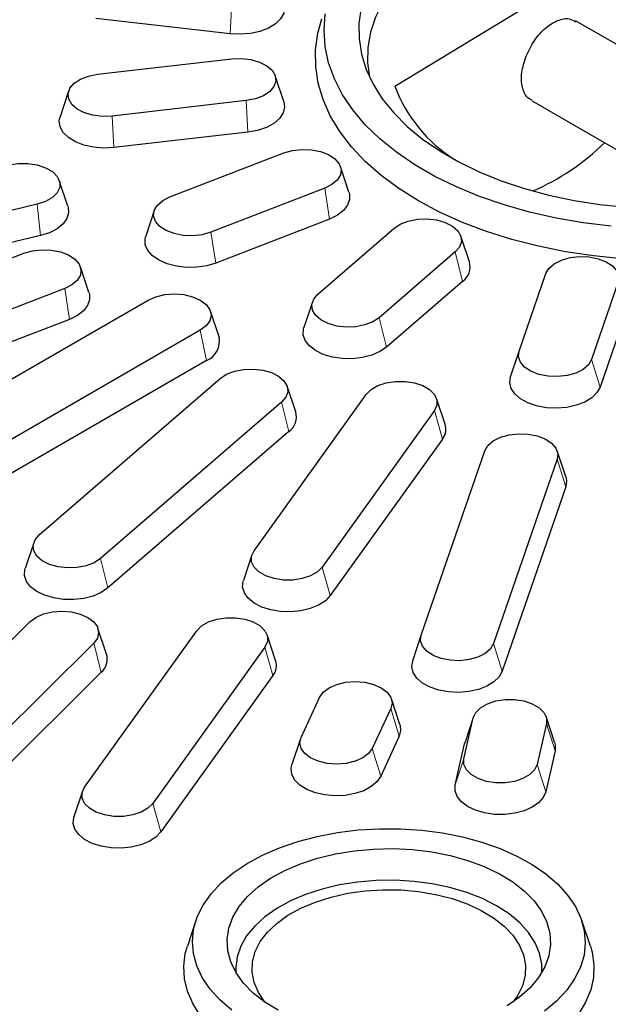
# Model space of a CAD drawing. Units: millimetres. Extents: x 0 to 420, y 0 to 297.
# Drawn here: x 307 to 325, y 158 to 188 of the extents above; entities that cross this region are included whole.
import ezdxf

# ---------------------------------------------------------------- set-up
doc = ezdxf.new("R2010")
doc.units = ezdxf.units.MM

msp = doc.modelspace()

# ---------------------------------------------------------------- linework, layer by layer
at = {"color": 7, "linetype": 'Continuous', "lineweight": 25}
for p, q in [((318.8822, 186.1107), (323.7048, 189.0444)), ((313.8247, 187.7199), (309.7054, 188.1929)), ((330.3257, 184.7158), (324.424, 188.1228)), ((309.7576, 186.4787), (313.8769, 186.9517)), ((315.4724, 185.6473), (315.2093, 186.4346)), ((308.8669, 185.9616), (308.6038, 185.1743)), ((314.3186, 185.6698), (310.1993, 185.1968)), ((323.0735, 185.6693), (327.4521, 183.1416)), ((314.3709, 184.7016), (310.2516, 184.2285)), ((311.9775, 182.7186), (315.4697, 184.0656)), ((317.4733, 182.8588), (317.2102, 183.646)), ((308.8439, 182.4288), (308.5808, 183.2161)), ((316.7275, 182.9789), (313.2354, 181.6318)), ((307.9025, 182.4885), (299.5876, 180.5002)), ((311.4949, 182.299), (311.2318, 181.5118)), ((316.8764, 182.0337), (313.3842, 180.6867)), ((316.521, 179.7351), (318.8544, 181.751)), ((308.005, 181.5291), (299.6901, 179.5408)), ((321.1703, 180.7245), (320.9072, 181.5118)), ((320.7369, 181.0249), (318.4035, 179.0089)), ((299.1729, 177.7794), (307.4876, 180.9867)), ((309.4911, 179.7798), (309.2281, 180.5671)), ((320.9597, 180.1224), (318.6263, 178.1064)), ((322.6964, 177.9824), (323.5158, 180.3604)), ((325.7364, 180.1054), (324.917, 177.7274)), ((308.7454, 179.8999), (300.4307, 176.6927)), ((304.9438, 175.8726), (311.3077, 179.5465)), ((316.3507, 179.4958), (316.0876, 178.7085)), ((313.4829, 178.4209), (313.2198, 179.2082)), ((325.9992, 179.2587), (325.1798, 176.8807)), ((308.8943, 178.9547), (300.5796, 175.7475)), ((312.9087, 178.6223), (306.5447, 174.9484)), ((322.4336, 177.196), (322.6964, 177.9824)), ((313.0982, 177.6963), (306.7342, 174.0225)), ((307.9652, 172.3431), (313.5209, 177.1431)), ((315.8368, 176.1166), (315.5737, 176.9038)), ((314.5608, 171.8564), (318.005, 176.6565)), ((320.4255, 175.7429), (320.1624, 176.5302)), ((315.4035, 176.4169), (309.8477, 171.6169)), ((320.0968, 176.1563), (316.6526, 171.3562)), ((315.6262, 175.5144), (310.0705, 170.7145)), ((320.3443, 175.2805), (316.9002, 170.4804)), ((319.692, 169.263), (321.6429, 174.9249)), ((323.8635, 174.6699), (321.9126, 169.008)), ((324.1279, 174.134), (323.8648, 174.9212)), ((324.1263, 173.8232), (322.1754, 168.1613)), ((307.7949, 172.1038), (307.5318, 171.3166)), ((314.4952, 171.7301), (314.2321, 170.9428)), ((304.1617, 166.1839), (307.6776, 169.6782)), ((309.3564, 164.6029), (312.8005, 169.403)), ((310.0311, 168.6865), (309.768, 169.4738)), ((315.221, 168.4894), (314.9579, 169.2767)), ((319.4292, 168.4766), (319.692, 169.263)), ((309.6354, 169.0217), (306.1195, 165.5274)), ((314.8923, 168.9028), (311.4481, 164.1027)), ((309.8671, 168.1275), (306.3512, 164.6332)), ((315.1398, 168.0271), (311.6957, 163.227)), ((316.0011, 166.1305), (316.5705, 167.3572)), ((319.0386, 166.5247), (318.7755, 167.3119)), ((318.7575, 167.019), (318.1881, 165.7922)), ((321.0013, 165.4692), (321.2885, 166.7283)), ((321.2993, 166.7668), (321.0362, 165.9796)), ((323.5332, 166.5577), (323.246, 165.2986)), ((323.7855, 165.9796), (323.5224, 166.7668)), ((315.983, 166.0851), (315.7199, 165.2979)), ((319.0163, 166.1624), (318.4469, 164.9356)), ((320.7357, 164.6728), (321.0228, 165.932)), ((321.0228, 165.932), (321.0362, 165.9796)), ((323.7989, 165.721), (323.5117, 164.4618)), ((309.2907, 164.4766), (309.0276, 163.6893)), ((312.774, 160.5085), (312.5109, 159.7213)), ((324.8827, 159.7213), (324.6196, 160.5085))]:
    msp.add_line(p, q, dxfattribs=at)
at = {"color": 8, "linetype": 'Continuous', "lineweight": 18}
for p, q in [((313.8247, 187.7199), (313.8769, 188.6881)), ((314.3709, 184.7016), (314.3186, 185.6698)), ((310.2516, 184.2285), (310.1993, 185.1968)), ((316.8764, 182.0337), (316.7275, 182.9789)), ((308.005, 181.5291), (307.9025, 182.4885)), ((313.3842, 180.6867), (313.2354, 181.6318)), ((320.9597, 180.1224), (320.7369, 181.0249)), ((308.8943, 178.9547), (308.7454, 179.8999)), ((318.6263, 178.1064), (318.4035, 179.0089)), ((313.0982, 177.6963), (312.9087, 178.6223)), ((325.1798, 176.8807), (324.917, 177.7274)), ((315.6262, 175.5144), (315.4035, 176.4169)), ((320.3443, 175.2805), (320.0968, 176.1563)), ((324.1263, 173.8232), (323.8635, 174.6699)), ((310.0705, 170.7145), (309.8477, 171.6169)), ((316.9002, 170.4804), (316.6526, 171.3562)), ((309.8671, 168.1275), (309.6354, 169.0217)), ((315.1398, 168.0271), (314.8923, 168.9028)), ((322.1754, 168.1613), (321.9126, 169.008)), ((319.0163, 166.1624), (318.7575, 167.019)), ((321.0228, 165.932), (321.2885, 166.7283)), ((323.7989, 165.721), (323.5332, 166.5577)), ((318.4469, 164.9356), (318.1881, 165.7922)), ((320.7357, 164.6728), (321.0013, 165.4692)), ((323.5117, 164.4618), (323.246, 165.2986)), ((311.6957, 163.227), (311.4481, 164.1027))]:
    msp.add_line(p, q, dxfattribs=at)
at = {"color": 7, "linetype": 'Continuous', "lineweight": 25, "flags": 128}
for points in [[(320.0664, 190.3284), (319.5849, 189.9489), (319.1634, 189.5463), (318.8053, 189.1238), (318.5134, 188.6846), (318.2899, 188.2322), (318.1367, 187.7702), (318.0549, 187.3022), (318.0451, 186.8318), (318.1017, 186.3909)], [(315.4724, 188.6656), (315.4972, 188.5352), (315.4709, 188.3549), (315.3757, 188.1824), (315.2164, 188.0266), (315.001, 187.895), (314.7404, 187.7945), (314.4475, 187.73), (314.137, 187.7047), (313.8247, 187.7199)], [(325.5216, 181.8214), (324.6675, 181.9241), (323.831, 182.0673), (323.0179, 182.2499), (322.2338, 182.4708), (321.484, 182.7284), (320.7738, 183.0209), (320.1079, 183.3463), (319.4909, 183.7025), (318.9272, 184.0869), (318.4205, 184.4969), (317.9743, 184.9297), (317.5917, 185.3824), (317.2753, 185.8518), (317.0273, 186.3347), (316.8494, 186.8277), (316.7428, 187.3276), (316.7083, 187.8309), (316.746, 188.3341)], [(317.8507, 188.5215), (317.7806, 188.0476), (317.7821, 187.5719), (317.8553, 187.0981), (317.9996, 186.6297), (318.2138, 186.1704), (318.4964, 185.7236), (318.8453, 185.2926), (319.2578, 184.8808), (319.7307, 184.4913), (320.2605, 184.1269), (320.8431, 183.7906), (321.4742, 183.4847), (322.149, 183.2117), (322.8624, 182.9736), (323.6089, 182.7722), (324.3829, 182.6091), (325.1786, 182.4854), (325.9899, 182.4021)], [(325.8566, 180.8201), (324.9827, 180.9064), (324.124, 181.0339), (323.2863, 181.2015), (322.4753, 181.4083), (321.6964, 181.6528), (320.9549, 181.9333), (320.2557, 182.248), (319.6035, 182.5948), (319.0029, 182.9712), (318.4577, 183.3749), (317.9718, 183.803), (317.5483, 184.2526), (317.1901, 184.7208), (316.8997, 185.2044), (316.6789, 185.7001), (316.5293, 186.2046), (316.4519, 186.7144), (316.4472, 187.2262), (316.5152, 187.7366), (316.6359, 188.1845)], [(313.8769, 186.9517), (314.1718, 186.9629), (314.4617, 186.9296), (314.7267, 186.8542), (314.9489, 186.7417), (315.1131, 186.5998), (315.2081, 186.4383), (315.2274, 186.268), (315.1698, 186.1007), (315.039, 185.9477), (314.8442, 185.8194), (314.5985, 185.7247), (314.3186, 185.6698)], [(310.1993, 185.1968), (309.9044, 185.1856), (309.6146, 185.2189), (309.3495, 185.2944), (309.1274, 185.4069), (308.9632, 185.5487), (308.8682, 185.7103), (308.8489, 185.8805), (308.9065, 186.0478), (309.0372, 186.2008), (309.2321, 186.3291), (309.4778, 186.4239), (309.7576, 186.4787)], [(315.4724, 185.6473), (315.4972, 185.4716), (315.4534, 185.2924), (315.3416, 185.1233), (315.1674, 184.9728), (314.9396, 184.8485), (314.6696, 184.7565), (314.3709, 184.7016)], [(310.2516, 184.2285), (309.9392, 184.2133), (309.6288, 184.2386), (309.3359, 184.3032), (309.0752, 184.4037), (308.8599, 184.5352), (308.7006, 184.6911), (308.6054, 184.8635), (308.579, 185.0439), (308.6038, 185.1743)], [(315.4697, 184.0656), (315.7347, 184.1411), (316.0246, 184.1744), (316.3195, 184.1632), (316.5993, 184.1084), (316.845, 184.0136), (317.0399, 183.8853), (317.1706, 183.7323), (317.2282, 183.565), (317.2089, 183.3947), (317.1139, 183.2332), (316.9497, 183.0913), (316.7275, 182.9789)], [(307.0361, 183.696), (307.3215, 183.7402), (307.617, 183.7402), (307.9025, 183.696), (308.1584, 183.6107), (308.3674, 183.4901), (308.5152, 183.3424), (308.5916, 183.1776), (308.5916, 183.007), (308.5152, 182.8422), (308.3674, 182.6944), (308.1584, 182.5738), (307.9025, 182.4885)], [(317.4733, 182.8588), (317.4849, 182.8187), (317.4937, 182.6378), (317.4325, 182.4603), (317.3044, 182.2951), (317.1159, 182.1505), (316.8764, 182.0337)], [(313.2354, 181.6318), (312.9703, 181.5564), (312.6805, 181.5231), (312.3856, 181.5342), (312.1057, 181.5891), (311.86, 181.6838), (311.6652, 181.8121), (311.5345, 181.9651), (311.4768, 182.1324), (311.4961, 182.3027), (311.5911, 182.4642), (311.7553, 182.6061), (311.9775, 182.7186)], [(308.8439, 182.4288), (308.8495, 182.4111), (308.8671, 182.2304), (308.8146, 182.052), (308.6946, 181.8848), (308.5132, 181.7372), (308.2794, 181.6166), (308.005, 181.5291)], [(318.8544, 181.751), (319.0492, 181.8793), (319.295, 181.9741), (319.5748, 182.0289), (319.8697, 182.0401), (320.1595, 182.0068), (320.4246, 181.9314), (320.6468, 181.8189), (320.811, 181.677), (320.906, 181.5155), (320.9253, 181.3452), (320.8676, 181.1779), (320.7369, 181.0249)], [(313.3842, 180.6867), (313.1057, 180.6036), (312.8021, 180.5584), (312.4888, 180.5533), (312.1813, 180.5886), (311.8951, 180.6625), (311.6446, 180.7714), (311.4424, 180.9096), (311.2985, 181.0704), (311.2202, 181.2457), (311.2114, 181.4266), (311.2318, 181.5118)], [(307.4876, 180.9867), (307.7526, 181.0621), (308.0425, 181.0954), (308.3374, 181.0842), (308.6172, 181.0294), (308.8629, 180.9346), (309.0578, 180.8064), (309.1885, 180.6533), (309.2461, 180.486), (309.2268, 180.3158), (309.1318, 180.1542), (308.9676, 180.0124), (308.7454, 179.8999)], [(323.5158, 180.3604), (323.6108, 180.522), (323.775, 180.6638), (323.9972, 180.7763), (324.2622, 180.8518), (324.5521, 180.885), (324.8469, 180.8739), (325.1268, 180.819), (325.3725, 180.7243), (325.5674, 180.596), (325.6981, 180.443), (325.7557, 180.2757), (325.7364, 180.1054)], [(309.4911, 179.7798), (309.5028, 179.7397), (309.5115, 179.5588), (309.4504, 179.3813), (309.3223, 179.2161), (309.1338, 179.0715), (308.8943, 178.9547)], [(311.3077, 179.5465), (311.5422, 179.6503), (311.8152, 179.7156), (312.1082, 179.7379), (312.4012, 179.7156), (312.6742, 179.6503), (312.9087, 179.5465), (313.0886, 179.4111), (313.2017, 179.2535), (313.2403, 179.0844), (313.2017, 178.9152), (313.0886, 178.7576), (312.9087, 178.6223)], [(318.4035, 179.0089), (318.2087, 178.8806), (317.963, 178.7859), (317.6831, 178.731), (317.3882, 178.7199), (317.0984, 178.7531), (316.8333, 178.8286), (316.6111, 178.9411), (316.447, 179.0829), (316.352, 179.2445), (316.3326, 179.4147), (316.3903, 179.582), (316.521, 179.7351)], [(318.6263, 178.1064), (318.4241, 177.9682), (318.1736, 177.8593), (317.8874, 177.7854), (317.5799, 177.7501), (317.2666, 177.7552), (316.963, 177.8004), (316.6845, 177.8834), (316.4449, 178.0002), (316.2564, 178.1448), (316.1284, 178.31), (316.0672, 178.4875), (316.076, 178.6684), (316.0876, 178.7085)], [(324.917, 177.7274), (324.822, 177.5659), (324.6578, 177.424), (324.4356, 177.3115), (324.1706, 177.2361), (323.8808, 177.2028), (323.5859, 177.2139), (323.306, 177.2688), (323.0603, 177.3636), (322.8654, 177.4918), (322.7347, 177.6448), (322.6771, 177.8122), (322.6964, 177.9824)], [(313.5209, 177.1431), (313.7158, 177.2713), (313.9615, 177.3661), (314.2413, 177.421), (314.5362, 177.4321), (314.8261, 177.3988), (315.0911, 177.3234), (315.3133, 177.2109), (315.4775, 177.069), (315.5725, 176.9075), (315.5918, 176.7373), (315.5342, 176.5699), (315.4035, 176.4169)], [(325.1798, 176.8807), (325.0846, 176.7082), (324.9253, 176.5524), (324.71, 176.4209), (324.4493, 176.3203), (324.1564, 176.2558), (323.846, 176.2305), (323.5336, 176.2457), (323.2349, 176.3006), (322.9649, 176.3926), (322.7371, 176.5169), (322.5629, 176.6674), (322.4511, 176.8365), (322.4073, 177.0157), (322.4336, 177.196)], [(318.005, 176.6565), (318.1528, 176.8042), (318.3617, 176.9248), (318.6177, 177.0101), (318.9031, 177.0543), (319.1986, 177.0543), (319.4841, 177.0101), (319.74, 176.9248), (319.949, 176.8042), (320.0968, 176.6565), (320.1732, 176.4917), (320.1732, 176.3211), (320.0968, 176.1563)], [(321.6429, 174.9249), (321.7379, 175.0865), (321.9021, 175.2283), (322.1243, 175.3408), (322.3893, 175.4163), (322.6792, 175.4496), (322.9741, 175.4384), (323.2539, 175.3836), (323.4996, 175.2888), (323.6945, 175.1605), (323.8252, 175.0075), (323.8829, 174.8402), (323.8635, 174.6699)], [(324.1279, 174.134), (324.1527, 174.0036), (324.1263, 173.8232)], [(309.8477, 171.6169), (309.6529, 171.4887), (309.4072, 171.3939), (309.1273, 171.3391), (308.8324, 171.3279), (308.5426, 171.3612), (308.2775, 171.4366), (308.0554, 171.5491), (307.8912, 171.691), (307.7962, 171.8525), (307.7769, 172.0228), (307.8345, 172.1901), (307.9652, 172.3431)], [(316.6526, 171.3562), (316.5048, 171.2084), (316.2959, 171.0878), (316.0399, 171.0025), (315.7545, 170.9583), (315.459, 170.9583), (315.1735, 171.0025), (314.9176, 171.0878), (314.7086, 171.2084), (314.5608, 171.3562), (314.4844, 171.521), (314.4844, 171.6916), (314.5608, 171.8564)], [(310.0705, 170.7145), (309.8683, 170.5762), (309.6178, 170.4674), (309.3316, 170.3934), (309.0242, 170.3581), (308.7108, 170.3632), (308.4072, 170.4084), (308.1287, 170.4915), (307.8892, 170.6083), (307.7006, 170.7529), (307.5726, 170.9181), (307.5114, 171.0956), (307.5202, 171.2765), (307.5318, 171.3166)], [(316.9002, 170.4804), (316.7485, 170.322), (316.5396, 170.1871), (316.2839, 170.0824), (315.9943, 170.0131), (315.6852, 169.9828), (315.3722, 169.9929), (315.071, 170.043), (314.7966, 170.1306), (314.5628, 170.2512), (314.3814, 170.3988), (314.2614, 170.566), (314.2089, 170.7444), (314.2265, 170.9251), (314.2321, 170.9428)], [(307.6776, 169.6782), (307.8581, 169.8133), (308.093, 169.9168), (308.3663, 169.9817), (308.6594, 170.0035), (308.9523, 169.9808), (309.2251, 169.9151), (309.459, 169.8109), (309.6383, 169.6752), (309.7507, 169.5174), (309.7885, 169.3482), (309.7492, 169.1792), (309.6354, 169.0217)], [(312.8005, 169.403), (312.9483, 169.5507), (313.1572, 169.6714), (313.4132, 169.7567), (313.6986, 169.8008), (313.9941, 169.8008), (314.2796, 169.7567), (314.5355, 169.6714), (314.7445, 169.5507), (314.8923, 169.403), (314.9687, 169.2382), (314.9687, 169.0676), (314.8923, 168.9028)], [(321.9126, 169.008), (321.8176, 168.8464), (321.6534, 168.7046), (321.4313, 168.5921), (321.1662, 168.5167), (320.8764, 168.4834), (320.5815, 168.4945), (320.3016, 168.5494), (320.0559, 168.6441), (319.8611, 168.7724), (319.7303, 168.9254), (319.6727, 169.0927), (319.692, 169.263)], [(322.1754, 168.1613), (322.0802, 167.9888), (321.9209, 167.833), (321.7056, 167.7014), (321.4449, 167.6009), (321.152, 167.5364), (320.8416, 167.5111), (320.5292, 167.5263), (320.2305, 167.5812), (319.9605, 167.6732), (319.7327, 167.7975), (319.5585, 167.948), (319.4467, 168.1171), (319.4029, 168.2963), (319.4292, 168.4766)], [(316.5705, 167.3572), (316.6836, 167.5149), (316.8635, 167.6502), (317.098, 167.7541), (317.371, 167.8193), (317.664, 167.8416), (317.957, 167.8193), (318.23, 167.7541), (318.4645, 167.6502), (318.6444, 167.5149), (318.7575, 167.3572), (318.796, 167.1881), (318.7575, 167.019)], [(321.2885, 166.7283), (321.365, 166.8931), (321.5127, 167.0409), (321.7217, 167.1615), (321.9776, 167.2468), (322.2631, 167.2909), (322.5586, 167.2909), (322.844, 167.2468), (323.1, 167.1615), (323.3089, 167.0409), (323.4567, 166.8931), (323.5332, 166.7283), (323.5332, 166.5577)], [(318.1881, 165.7922), (318.075, 165.6346), (317.8951, 165.4992), (317.6606, 165.3954), (317.3876, 165.3301), (317.0946, 165.3078), (316.8016, 165.3301), (316.5286, 165.3954), (316.2941, 165.4992), (316.1142, 165.6346), (316.0011, 165.7922), (315.9625, 165.9613), (316.0011, 166.1305)], [(323.7855, 165.9796), (323.8047, 165.9019), (323.7989, 165.721)], [(318.4469, 164.9356), (318.3324, 164.7672), (318.1558, 164.6176), (317.9259, 164.4945), (317.6544, 164.404), (317.3549, 164.3507), (317.0422, 164.3372), (316.7322, 164.3641), (316.4404, 164.4303), (316.1814, 164.5322), (315.9682, 164.6649), (315.8114, 164.8216), (315.719, 164.9945), (315.6956, 165.175), (315.7199, 165.2979)], [(323.246, 165.2986), (323.1696, 165.1338), (323.0218, 164.986), (322.8128, 164.8654), (322.5569, 164.7801), (322.2714, 164.7359), (321.9759, 164.7359), (321.6905, 164.7801), (321.4345, 164.8654), (321.2256, 164.986), (321.0778, 165.1338), (321.0013, 165.2986), (321.0013, 165.4692)], [(323.5117, 164.4618), (323.4362, 164.2862), (323.295, 164.1246), (323.0949, 163.9852), (322.8462, 163.8751), (322.5613, 163.7996), (322.2544, 163.7626), (321.9409, 163.766), (321.6367, 163.8096), (321.3568, 163.8911), (321.1154, 164.0066), (320.9245, 164.1502), (320.7938, 164.3147), (320.7298, 164.4919), (320.7357, 164.6728)], [(311.4481, 164.1027), (311.3003, 163.9549), (311.0914, 163.8343), (310.8354, 163.749), (310.55, 163.7049), (310.2545, 163.7049), (309.969, 163.749), (309.7131, 163.8343), (309.5041, 163.9549), (309.3564, 164.1027), (309.2799, 164.2675), (309.2799, 164.4381), (309.3564, 164.6029)], [(311.6957, 163.227), (311.544, 163.0686), (311.3351, 162.9336), (311.0794, 162.8289), (310.7898, 162.7596), (310.4807, 162.7293), (310.1677, 162.7395), (309.8665, 162.7896), (309.5921, 162.8771), (309.3583, 162.9977), (309.1769, 163.1453), (309.0569, 163.3125), (309.0044, 163.4909), (309.022, 163.6716), (309.0276, 163.6893)], [(314.8195, 162.5164), (315.3418, 162.7428), (315.9035, 162.9352), (316.4979, 163.0915), (317.1181, 163.2097), (317.7568, 163.2886), (318.4065, 163.3271), (319.0596, 163.3248), (319.7085, 163.2818), (320.3455, 163.1985), (320.9632, 163.076), (321.5543, 162.9156), (322.1119, 162.7193), (322.6295, 162.4893), (323.1009, 162.2283), (323.5208, 161.9395), (323.884, 161.6262), (324.1865, 161.292), (324.4246, 160.9409), (324.5955, 160.577), (324.6973, 160.2045), (324.7288, 159.8279), (324.6895, 159.4516), (324.5799, 159.0798), (324.4014, 158.7172), (324.156, 158.3677), (323.8466, 158.0357), (323.4768, 157.7249)], [(315.5035, 162.0458), (315.9855, 162.252), (316.507, 162.4232), (317.0605, 162.5568), (317.6378, 162.6509), (318.2306, 162.7042), (318.8302, 162.7158), (319.4278, 162.6856), (320.0148, 162.614), (320.5825, 162.5022), (321.1228, 162.3516), (321.6277, 162.1645), (322.0898, 161.9437), (322.5025, 161.6923), (322.8596, 161.4141), (323.1561, 161.113), (323.3875, 160.7935), (323.5506, 160.4602), (323.6428, 160.118), (323.663, 159.7719), (323.6107, 159.4269), (323.4867, 159.088), (323.293, 158.7603), (323.0321, 158.4484), (322.7081, 158.1569), (322.3256, 157.8901)], [(313.8729, 157.7582), (313.5096, 158.0716), (313.2071, 158.4058), (312.969, 158.7569), (312.7981, 159.1208), (312.6963, 159.4932), (312.6649, 159.8698), (312.7042, 160.2462), (312.8137, 160.6179), (312.9922, 160.9806), (313.2376, 161.33), (313.547, 161.6621), (313.9168, 161.9729), (314.3426, 162.2588), (314.8195, 162.5164)], [(315.3038, 157.754), (314.8911, 158.0054), (314.534, 158.2837), (314.2375, 158.5847), (314.0061, 158.9043), (313.843, 159.2375), (313.7508, 159.5797), (313.7307, 159.9259), (313.7829, 160.2709), (313.9069, 160.6097), (314.1007, 160.9375), (314.3615, 161.2494), (314.6855, 161.5408), (315.068, 161.8076), (315.5035, 162.0458)], [(323.3922, 158.912), (323.3906, 159.1716), (323.3254, 159.5035), (323.19, 159.8283), (322.9865, 160.141), (322.718, 160.4369), (322.3885, 160.7115), (322.0031, 160.9607), (321.5676, 161.1807), (321.0885, 161.368), (320.5731, 161.52), (320.0294, 161.6342), (319.4654, 161.7091), (318.8898, 161.7433), (318.3112, 161.7364), (317.7385, 161.6886), (317.1803, 161.6005), (316.6451, 161.4734), (316.1411, 161.3094), (315.6757, 161.1108)], [(315.9971, 160.8897), (316.4402, 161.0772), (316.9218, 161.2298), (317.4338, 161.3447), (317.9675, 161.4201), (318.5136, 161.4546), (319.0629, 161.4477), (319.6059, 161.3995), (320.1333, 161.3107), (320.6362, 161.183), (321.1058, 161.0185), (321.5343, 160.8199), (321.9142, 160.5908), (322.2391, 160.3351), (322.5033, 160.057), (322.7024, 159.7614), (322.833, 159.4534), (322.8928, 159.1381), (322.8808, 158.821), (322.7973, 158.5076), (322.6435, 158.2031), (322.5002, 158.0039)], [(315.6757, 161.1108), (315.2562, 160.8807), (314.8888, 160.6226), (314.5791, 160.3404), (314.3319, 160.0384), (314.1508, 159.7211), (314.0386, 159.3934), (313.9971, 159.0602), (314.0014, 158.912)], [(314.8934, 158.0039), (314.8903, 158.0077), (314.6912, 158.3032), (314.5606, 158.6113), (314.5008, 158.9266), (314.5128, 159.2437), (314.5964, 159.5571), (314.7501, 159.8616), (314.9714, 160.1519), (315.2564, 160.423), (315.6002, 160.6704), (315.9971, 160.8897)], [(312.9071, 157.5984), (312.6759, 157.9618), (312.5129, 158.3373), (312.42, 158.7207), (312.3982, 159.1076), (312.4477, 159.4937), (312.5109, 159.7213)], [(324.8827, 159.7213), (324.936, 159.5364), (324.9935, 159.1507), (324.9796, 158.7636), (324.8945, 158.3796), (324.7392, 158.003), (324.5155, 157.6381)]]:
    msp.add_lwpolyline(points, dxfattribs=at)
at = {"color": 7, "linetype": 'Continuous', "lineweight": 25}
for centre, radius, start, end in [((323.1818, 187.7391), 4.5977, 200.74311, 237.47484), ((320.1248, 189.749), 7.477, 293.62391, 314.01834), ((320.643, 180.5711), 0.5492, 305.21972, 16.22543), ((312.8656, 178.2842), 0.6322, 291.58207, 12.48835), ((315.3095, 175.9631), 0.5492, 305.21972, 16.22543), ((319.9513, 175.5879), 0.4989, 321.97018, 18.10515), ((309.5263, 168.5311), 0.5282, 310.17451, 17.11653), ((314.7468, 168.3344), 0.4989, 321.97018, 18.10515), ((318.5817, 166.371), 0.4821, 334.35589, 18.58251)]:
    msp.add_arc(centre, radius, start, end, dxfattribs=at)
for points, knots in [([(322.9112, 187.032), (322.9915, 187.201), (323.1473, 187.5287), (323.5018, 187.9181), (323.8774, 188.1507), (324.2153, 188.2191), (324.3679, 188.1284), (324.4285, 188.0923)], [0, 0, 0, 0, 0.2233851, 0.4328517, 0.645539, 0.8590179, 1, 1, 1, 1]), ([(323.0863, 185.6925), (323.0436, 185.7088), (322.9484, 185.7451), (322.859, 185.894), (322.7693, 186.133), (322.7497, 186.5213), (322.8574, 186.862), (322.9112, 187.032)], [0, 0, 0, 0, 0.1217696, 0.2715022, 0.4197207, 0.7104636, 1, 1, 1, 1]), ([(389.7881, 177.7226), (389.6868, 177.5091), (389.4079, 176.9211), (388.8841, 175.9694), (388.2233, 174.8682), (387.5004, 173.7798), (386.7198, 172.7048), (385.8811, 171.6444), (384.9855, 170.5994), (384.0338, 169.571), (383.0269, 168.5601), (381.9658, 167.5677), (380.8515, 166.5948), (379.685, 165.6422), (378.4674, 164.711), (377.2001, 163.802), (375.8841, 162.9161), (374.5207, 162.0543), (373.1113, 161.2172), (371.6572, 160.4058), (370.1599, 159.6209), (368.6207, 158.8632), (367.0413, 158.1335), (365.423, 157.4324), (363.7676, 156.7608), (362.0765, 156.1192), (360.3515, 155.5082), (358.5942, 154.9286), (356.8063, 154.3807), (354.9896, 153.8653), (353.1458, 153.3828), (351.2768, 152.9336), (349.3844, 152.5183), (347.4704, 152.1371), (345.5366, 151.7906), (343.585, 151.479), (341.6174, 151.2027), (339.6359, 150.9618), (337.6422, 150.7568), (335.6384, 150.5876), (333.6264, 150.4546), (331.6082, 150.3579), (329.5857, 150.2975), (327.561, 150.2735), (325.5359, 150.286), (323.5124, 150.3348), (321.4927, 150.4201), (319.4785, 150.5416), (317.4719, 150.6993), (315.4748, 150.893), (313.4892, 151.1226), (311.5169, 151.3877), (309.5601, 151.6882), (307.6204, 152.0237), (305.6999, 152.3939), (303.8004, 152.7984), (301.9238, 153.237), (300.0718, 153.709), (298.2463, 154.2141), (296.4491, 154.7517), (294.6819, 155.3213), (292.9465, 155.9224), (291.2445, 156.5544), (289.5776, 157.2166), (287.9474, 157.9084), (286.3555, 158.6292), (284.8034, 159.378), (283.2931, 160.1546), (282.1176, 160.7964), (281.4487, 161.1805), (281.2576, 161.2903)], [0, 0, 0, 0, 0.0085226, 0.0234755, 0.0384245, 0.0533698, 0.0683118, 0.0832509, 0.0981874, 0.1131217, 0.1280541, 0.1429851, 0.1579149, 0.1728438, 0.187772, 0.2026998, 0.2176274, 0.2325548, 0.2474822, 0.2624097, 0.2773373, 0.2922652, 0.3071933, 0.3221218, 0.3370505, 0.3519797, 0.3669092, 0.3818391, 0.3967693, 0.4116999, 0.4266309, 0.4415621, 0.4564937, 0.4714255, 0.4863576, 0.50129, 0.5162225, 0.5311553, 0.5460882, 0.5610213, 0.5759545, 0.5908878, 0.6058211, 0.6207545, 0.6356879, 0.6506213, 0.6655547, 0.680488, 0.6954212, 0.7103543, 0.7252872, 0.74022, 0.7551525, 0.7700849, 0.7850169, 0.7999488, 0.8148803, 0.8298115, 0.8447424, 0.8596729, 0.874603, 0.8895328, 0.9044621, 0.919391, 0.9343196, 0.9492477, 0.9641754, 0.9791028, 0.9940298, 1, 1, 1, 1])]:
    msp.add_open_spline(points, degree=3, knots=knots, dxfattribs=at)

doc.saveas('drawing.dxf')
